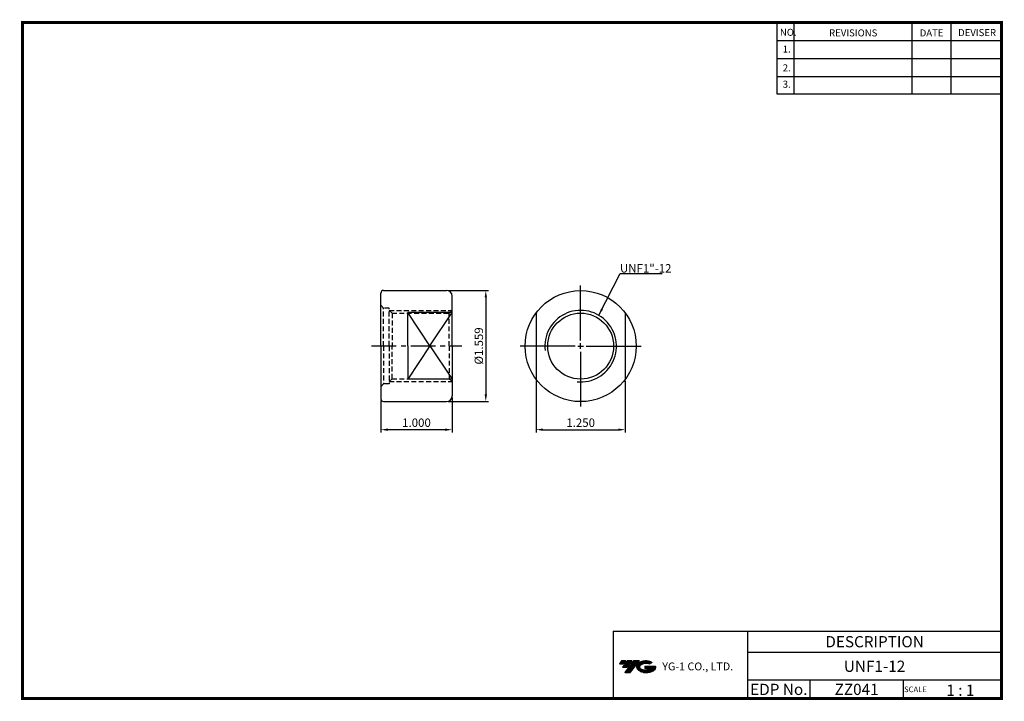
# Model space of a CAD drawing. Extents: x -1 to 350, y 0 to 243.
import ezdxf
from ezdxf.enums import TextEntityAlignment as Align

# ---------------------------------------------------------------- set-up
doc = ezdxf.new("R2010")
doc.units = 0
doc.header["$LTSCALE"] = 7
doc.header["$MEASUREMENT"] = 0
doc.linetypes.add('CENTER', pattern=[2, 1.25, -0.25, 0.25, -0.25])
doc.linetypes.add('HIDDEN', pattern=[0.375, 0.25, -0.125])
doc.layers.get('0').update_dxf_attribs({"linetype": 'CONTINUOUS'})
doc.layers.get('DEFPOINTS').update_dxf_attribs({"linetype": 'CONTINUOUS'})
doc.layers.add('가는선', color=1, linetype='CONTINUOUS')
doc.styles.get("Standard").update_dxf_attribs({"font": 'ISOCP', "height": 3, "bigfont": 'WHGTXT.SHX'})
doc.dimstyles.new('ISO-25', dxfattribs={"dimtxt": 3, "dimasz": 2.5, "dimexe": 1.25, "dimexo": 0.625, "dimtad": 1, "dimtih": 1, "dimlfac": 25.4, "dimdsep": 46, "dimtxsty": 'STANDARD', "dimcen": 2.5, "dimclrd": 2, "dimclre": 2, "dimadec": 0, "dimazin": 0, "dimtfac": 1, "dimtmove": 0, "dimatfit": 3, "dimfxl": 1, "dimtvp": 1, "dimtolj": 1, "dimtzin": 0, "dimarcsym": 0})
doc.dimstyles.new('ISO-25$0', dxfattribs={"dimtxt": 3, "dimasz": 2.5, "dimexe": 1.25, "dimexo": 0.625, "dimtad": 1, "dimlfac": 25.4, "dimdsep": 46, "dimtxsty": 'STANDARD', "dimcen": 2.5, "dimclrd": 2, "dimclre": 2, "dimclrt": 3, "dimadec": 0, "dimazin": 0, "dimtfac": 1, "dimtmove": 0, "dimatfit": 3, "dimfxl": 1, "dimtvp": 1, "dimtolj": 1, "dimtzin": 0, "dimarcsym": 0})

# ---------------------------------------------------------------- blocks, each defined once
blk = doc.blocks.new('*D141')
at = {"color": 2, "linetype": 'Continuous', "lineweight": -2}
for p, q in [((128.17, 106.74), (128.17, 95.34)), ((153.57, 107.78), (153.57, 95.34)), ((151.07, 96.34), (130.67, 96.34))]:
    blk.add_line(p, q, dxfattribs=at)
at = {"color": 2, "linetype": 'Continuous'}
for points in [[(130.67, 96.76), (130.67, 95.92), (128.17, 96.34)], [(151.07, 96.76), (151.07, 95.92), (153.57, 96.34)]]:
    blk.add_solid(points, dxfattribs=at)
at = {"layer": 'DEFPOINTS', "color": 0, "linetype": 'Continuous'}
for p in [(128.17, 107.34), (153.57, 108.38), (128.17, 96.34)]:
    blk.add_point(p, dxfattribs=at)
at = {"color": 3, "linetype": 'Continuous', "insert": (140.87, 98.44), "char_height": 3, "attachment_point": 5}
blk.add_mtext('1.000', dxfattribs=at)
blk = doc.blocks.new('*D142')
at = {"color": 2, "linetype": 'ByBlock', "lineweight": -2}
for p, q in [((152.17, 145.98), (166.57, 145.98)), ((165.57, 143.48), (165.57, 108.88)), ((152.17, 106.38), (166.57, 106.38))]:
    blk.add_line(p, q, dxfattribs=at)
at = {"color": 2, "linetype": 'Continuous'}
for points in [[(165.15, 143.48), (165.98, 143.48), (165.57, 145.98)], [(165.15, 108.88), (165.98, 108.88), (165.57, 106.38)]]:
    blk.add_solid(points, dxfattribs=at)
at = {"layer": 'DEFPOINTS', "color": 0, "linetype": 'Continuous'}
for p in [(151.57, 145.98), (151.57, 106.38), (165.57, 106.38)]:
    blk.add_point(p, dxfattribs=at)
at = {"color": 3, "linetype": 'Continuous', "insert": (163.47, 126.18), "char_height": 3, "attachment_point": 5, "rotation": 90}
blk.add_mtext('%%c1.559', dxfattribs=at)
blk = doc.blocks.new('*D143')
at = {"color": 2, "linetype": 'Continuous', "lineweight": -2}
for p, q in [((183.48, 113.7), (183.48, 95.34)), ((215.23, 113.7), (215.23, 95.34)), ((185.98, 96.34), (212.73, 96.34))]:
    blk.add_line(p, q, dxfattribs=at)
at = {"color": 2, "linetype": 'Continuous'}
for points in [[(185.98, 96.76), (185.98, 95.92), (183.48, 96.34)], [(212.73, 96.76), (212.73, 95.92), (215.23, 96.34)]]:
    blk.add_solid(points, dxfattribs=at)
at = {"layer": 'DEFPOINTS', "color": 0, "linetype": 'Continuous'}
for p in [(183.48, 114.3), (215.23, 114.3), (215.23, 96.34)]:
    blk.add_point(p, dxfattribs=at)
at = {"color": 3, "linetype": 'Continuous', "insert": (199.36, 98.44), "char_height": 3, "attachment_point": 5}
blk.add_mtext('1.250', dxfattribs=at)

msp = doc.modelspace()

# ---------------------------------------------------------------- hatches: boundary and pattern name
at = {"ltscale": 1.5}
h = msp.add_hatch(dxfattribs=at)
h.set_pattern_fill('ANSI31', color=1, scale=0.004786, style=0)
h.set_pattern_definition([(45, (54.557584, 10.561289), (-0.0107456666, 0.0107456666), [])])
h.paths.add_polyline_path([(219.8732, 13.0143, 0.51336814), (219.9958, 10.4892, 0.29498795), (225.4032, 10.4892, 0.30496754), (226.0874, 12.0849), (222.2209, 12.0849), (222.2209, 11.1276), (224.5875, 11.1276, -0.03709483), (224.4806, 11.0646, -0.23334536), (220.9184, 11.0646, -0.59436328), (220.8599, 12.5349, -0.22306422), (223.8961, 12.8368), (224.8534, 13.4569, 0.2995616)])
h.paths.add_polyline_path([(215.0414, 9.6917), (216.9559, 9.6917), (220.3063, 13.9994), (218.3918, 13.9994)])
h.paths.add_polyline_path([(217.7696, 13.9994), (216.1422, 13.9994), (214.2809, 11.6062), (215.9082, 11.6062)])
h.paths.add_polyline_path([(215.52, 13.9994), (214.0841, 13.9994), (213.1534, 12.8028), (214.5893, 12.8028)])

# ---------------------------------------------------------------- linework, layer by layer
at = {"color": 2}
for p, q in [((269.3, 241.5), (269.3, 216.1239)), ((275.3, 241.5), (275.3, 216.1239)), ((317.3, 241.5), (317.3, 216.1239)), ((331.3, 241.5), (331.3, 216.1239)), ((210.9403, 24.5), (210.9403, 0.5)), ((210.9403, 24.5), (349.3, 24.5)), ((258.8597, 24.5), (258.8597, 0.5)), ((349.3, 24.5), (349.3, 0.5)), ((258.8597, 17), (349.3, 17)), ((349.3, 7), (258.8597, 7)), ((281.0644, 7), (281.0644, 0.5)), ((314.3, 7), (314.3, 0.5))]:
    msp.add_line(p, q, dxfattribs=at)
at = {"color": 2, "linetype": 'Continuous'}
for p, q in [((269.3, 235.1), (349.3, 235.1)), ((269.3, 228.7), (349.3, 228.7)), ((269.3, 222.3), (349.3, 222.3)), ((269.3, 216.1239), (349.3, 216.1239)), ((199.3562, 128.1286), (199.3562, 147.7036)), ((145.6685, 126.1766), (137.7685, 138.0591)), ((145.6685, 126.1766), (153.5685, 138.059)), ((199.3562, 125.1286), (199.3562, 127.1286)), ((145.6685, 126.1778), (137.7685, 114.2954)), ((145.6685, 126.1778), (153.5685, 114.2954)), ((197.3562, 126.1286), (177.7812, 126.1286)), ((198.3562, 126.1286), (200.3562, 126.1286)), ((199.3562, 124.1286), (199.3562, 104.5536)), ((201.3562, 126.1286), (220.9312, 126.1286))]:
    msp.add_line(p, q, dxfattribs=at)
at = {"linetype": 'Continuous'}
for p, q in [((128.1685, 126.2287), (128.1685, 144.9766)), ((129.1685, 145.9766), (151.5685, 145.9766)), ((153.5685, 126.2287), (153.5685, 143.9919)), ((137.7685, 126.1772), (137.7685, 138.0591)), ((153.5685, 138.059), (137.7685, 138.0591)), ((128.1685, 126.2877), (128.1684, 107.3782)), ((137.7685, 126.1772), (137.7685, 114.2954)), ((153.5685, 126.2877), (153.5684, 108.3782)), ((153.5685, 114.2954), (137.7685, 114.2954)), ((129.1684, 106.3782), (151.5684, 106.3782))]:
    msp.add_line(p, q, dxfattribs=at)
at = {"color": 3, "linetype": 'HIDDEN'}
for p, q in [((129.1685, 139.677), (128.1685, 140.7166)), ((129.1685, 126.1766), (129.1685, 139.677)), ((131.1685, 139.677), (129.1685, 139.677)), ((131.1685, 126.2287), (131.1685, 139.677)), ((131.1685, 138.8763), (153.5685, 138.8763)), ((131.1685, 138.8763), (132.1469, 137.8763)), ((132.1469, 137.8763), (152.5685, 137.8763)), ((132.1469, 137.8763), (132.1469, 126.1768)), ((152.5685, 137.8763), (153.5685, 138.8763)), ((152.5685, 126.1783), (152.5685, 137.8763)), ((129.1685, 126.1766), (129.1704, 112.6762)), ((131.1685, 126.1248), (131.1704, 112.6765)), ((132.1485, 114.4774), (132.1469, 126.1768)), ((152.5685, 126.1783), (152.5701, 114.4802)), ((129.1704, 112.6762), (128.1705, 111.6365)), ((131.1704, 112.6765), (129.1704, 112.6762)), ((131.1703, 113.4772), (132.1485, 114.4774)), ((131.1703, 113.4772), (153.5703, 113.4803)), ((132.1485, 114.4774), (152.5701, 114.4802)), ((152.5701, 114.4802), (153.5703, 113.4803))]:
    msp.add_line(p, q, dxfattribs=at)
at = {"color": 7, "linetype": 'Continuous'}
for p, q in [((183.4812, 137.9617), (183.4812, 114.2954)), ((215.2312, 137.9617), (215.2312, 114.2954))]:
    msp.add_line(p, q, dxfattribs=at)
at = {"color": 2, "linetype": 'CENTER'}
msp.add_line((124.8651, 126.1763), (157.0354, 126.1786), dxfattribs=at)
at = {"const_width": 1}
for points in [[(349.3, 0.5), (349.3, 242)], [(0, 241.5), (349.785, 241.5)], [(0.5, 241), (0.5, 0)], [(0, 0.5), (349.8, 0.5)]]:
    msp.add_lwpolyline(points, dxfattribs=at)
at = {"linetype": 'Continuous'}
for radius in [19.8, 11.7478]:
    msp.add_circle((199.3562, 126.1286), radius, dxfattribs=at)
for centre, radius, start, end in [((129.1685, 144.9766), 1, 90, 180), ((151.5685, 143.9766), 2, 0, 90), ((129.1684, 107.3782), 1, 180, 270), ((151.5684, 108.3782), 2, 270, 0)]:
    msp.add_arc(centre, radius, start, end, dxfattribs=at)
at = {"color": 2, "linetype": 'Continuous'}
msp.add_arc((199.3562, 126.1286), 12.7478, 264.605769, 186.995392, dxfattribs=at)

# ---------------------------------------------------------------- texts
at = {"color": 7}
for s, height, p in [('NO.', 2.5, (270.347, 236.7501)), ('REVISIONS', 2.5, (287.8764, 236.5402)), ('DATE', 2.5, (320.1494, 236.5402)), ('DEVISER', 2.5, (333.8388, 236.6452)), ('1.', 2.5, (271.3605, 230.7949)), ('2.', 2.5, (271.3605, 224.0856)), ('3.', 2.5, (271.3605, 218.2401)), ('SCALE', 2, (314.5753, 2.77)), ('1 : 1', 4, (329.6368, 1.452))]:
    msp.add_text(s, height=height, dxfattribs=at).set_placement(p)
at = {"color": 3, "linetype": 'Continuous'}
msp.add_text('UNF1"-12', height=3, dxfattribs=at).set_placement((213.3647, 152.3579))
at = {"color": 7, "linetype": 'Continuous'}
msp.add_text('DESCRIPTION', height=4, dxfattribs=at).set_placement((304.0798, 20.75), align=Align.MIDDLE_CENTER)
at = {"color": 3, "linetype": 'Continuous'}
msp.add_text('UNF1-12', height=4, dxfattribs=at).set_placement((304.0798, 12), align=Align.MIDDLE_CENTER)
at = {"color": 7}
for s, p in [('EDP No.', (269.9621, 3.75)), ('ZZ041', (297.6822, 3.75))]:
    msp.add_text(s, height=4, dxfattribs=at).set_placement(p, align=Align.MIDDLE_CENTER)
at = {"layer": '가는선', "color": 5, "insert": (228.4453, 13.3403), "char_height": 2.329077, "width": 33.185033, "attachment_point": 1}
msp.add_mtext('{\\fGulim|b0|i0|c129|p50;\\H1.20219x;\\C0;YG-1 CO., LTD.\\Fisocp,whgtxt|c129;\\H0.83181x; }', dxfattribs=at)

# ---------------------------------------------------------------- dimensions: what is measured, and where the dimension line sits
at = {"linetype": 'Continuous'}
dim = msp.add_linear_dim(base=(165.5659, 106.3782), p1=(151.5685, 145.9766), p2=(151.5684, 106.3782), angle=90, dimstyle='ISO-25$0', override={"dimexe": 1, "dimexo": 0.6, "dimgap": 0.6, "dimdec": 3, "dimlfac": 0.03937, "dimpost": '%%c<>', "dimcen": -1, "dimaunit": 1, "dimazin": 2, "dimtp": 0.1, "dimtm": 0.1, "dimtfac": 0.7, "dimtdec": 3, "dimatfit": 2, "dimtolj": 0, "dimtzin": 8, "dimarcsym": 1}, dxfattribs=at)
dim.commit()
dim.dimension.update_dxf_attribs({"geometry": '*D142', "text_midpoint": (163.4659, 126.1774)})
for base, p1, p2, text, picture, middle in [((215.2312, 96.3413), (183.4812, 114.2954), (215.2312, 114.2954), '<>0', '*D143', (199.3562, 98.4416)), ((128.1693, 96.3413), (153.5684, 108.3782), (128.1693, 107.3373), '<>.000', '*D141', (140.8689, 98.4413))]:
    dim = msp.add_linear_dim(base=base, p1=p1, p2=p2, text=text, dimstyle='ISO-25$0', override={"dimexe": 1, "dimexo": 0.6, "dimgap": 0.6, "dimdec": 3, "dimlfac": 0.03937, "dimcen": -1, "dimaunit": 1, "dimtp": 0.1, "dimtm": 0.1, "dimtfac": 0.7, "dimtdec": 3, "dimatfit": 2, "dimtolj": 0, "dimtzin": 8}, dxfattribs=at)
    dim.commit()
    dim.dimension.update_dxf_attribs({"geometry": picture, "text_midpoint": middle})

# ---------------------------------------------------------------- leaders
at = {"color": 2, "linetype": 'Continuous', "annotation_type": 0, "has_hookline": 1, "hookline_direction": 0}
msp.add_leader([(205.8129, 137.1202), (213.4558, 151.9947), (226.8471, 151.9947)], dimstyle='ISO-25', override={"dimtxt": 3, "dimexe": 1, "dimexo": 0.6, "dimgap": 0.6, "dimtih": 0, "dimdec": 8, "dimcen": -1, "dimclrt": 3, "dimaunit": 1, "dimtol": 1, "dimtp": 0.254, "dimtfac": 0.7, "dimtdec": 8, "dimtolj": 0, "dimtzin": 8}, dxfattribs=at)

doc.saveas('drawing.dxf')
